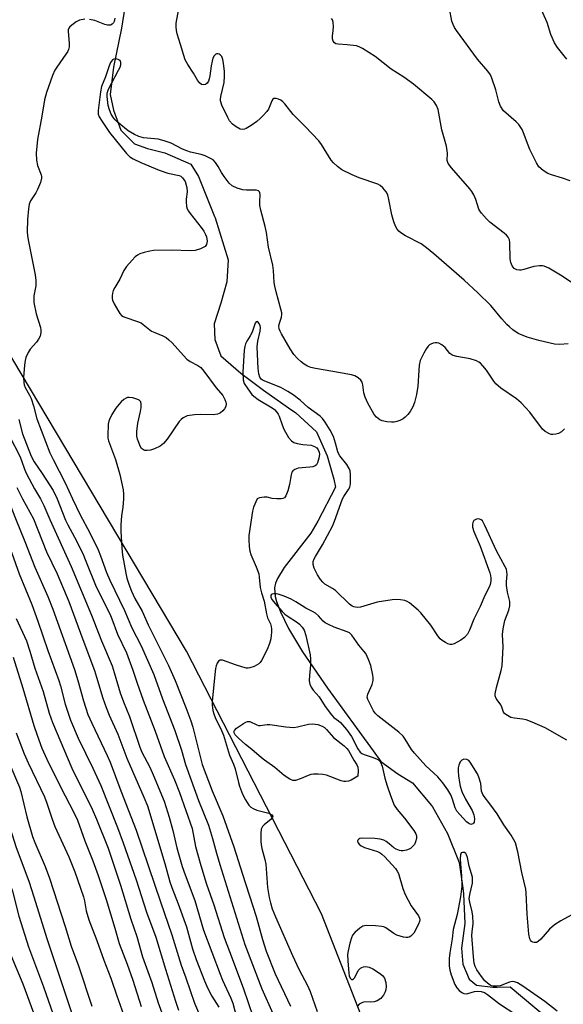
# Model space of a CAD drawing. Units: inches. Extents: x 1237770 to 1243770, y 569452 to 573453.
# Drawn here: x 1238790 to 1238959, y 572843 to 573149 of the extents above; entities that cross this region are included whole.
import ezdxf

# ---------------------------------------------------------------- set-up
doc = ezdxf.new("R2010")
doc.units = ezdxf.units.IN
doc.header["$MEASUREMENT"] = 0
for name, color, linetype in [('HYDRO-Single Line Stream', 4, 'Continuous'), ('NTRL-Trees', 3, 'Continuous'), ('Undefined', 1, 'Continuous')]:
    doc.layers.add(name, color=color, linetype=linetype)

msp = doc.modelspace()

# ---------------------------------------------------------------- linework, layer by layer
at = {"layer": 'HYDRO-Single Line Stream'}
msp.add_lwpolyline([(1238823.4, 573157.29), (1238821.59, 573146.16), (1238819.14, 573134.06), (1238818.15, 573125.5), (1238819.11, 573120.66), (1238821.47, 573114.47), (1238825.65, 573110.24), (1238829.66, 573108.82), (1238835.09, 573107.4), (1238843.12, 573103.96), (1238845.52, 573100.13), (1238850.54, 573087.7), (1238850.72, 573087.25), (1238854.7, 573074.18), (1238854.28, 573067.34), (1238852.46, 573060.71), (1238850.43, 573054.29), (1238850.62, 573049.46), (1238852.41, 573044.43), (1238858.63, 573038.99), (1238865.65, 573033.74), (1238873.48, 573028.23), (1238875.69, 573026.68), (1238882.1, 573020.83), (1238885.5, 573013.38), (1238887.49, 573006.14), (1238887.99, 573003.63), (1238882.6, 572993.06), (1238880.43, 572989.36), (1238872.06, 572978.62), (1238870.08, 572975.3), (1238869.45, 572973.77), (1238869.16, 572972.37), (1238869.37, 572969.68), (1238869.75, 572968.15), (1238870.95, 572964.87), (1238873.43, 572959.76), (1238877.77, 572952.49), (1238885.51, 572941.22), (1238899.74, 572921.78), (1238902.14, 572918.45), (1238907.36, 572914.62), (1238911.97, 572911.79), (1238917.87, 572904.71), (1238918.18, 572904.34), (1238922.79, 572896.08), (1238926.38, 572887.03), (1238927.52, 572879.09), (1238927.76, 572877.37), (1238928.14, 572868.13), (1238927.12, 572860.49), (1238927.51, 572855.46), (1238929.5, 572850.84), (1238931.83, 572848.92), (1238936.85, 572848.31), (1238938.19, 572848.36), (1238942.28, 572848.49), (1238953.71, 572838.82)], dxfattribs=at)
at = {"layer": 'NTRL-Trees'}
msp.add_lwpolyline([(1238956.26, 572685.09), (1238883.74, 572871.13), (1238866.67, 572904.32), (1238841.79, 572952.71), (1238831.15, 572970.56), (1238779.79, 573056.78)], dxfattribs=at)
at = {"layer": 'Undefined'}
for points, elevation in [([(1238960.85, 573098.75), (1238958.43, 573099.61), (1238955.03, 573100.63), (1238953.92, 573101.05), (1238952.46, 573101.98), (1238951.18, 573103.12), (1238950.41, 573104.32), (1238948.33, 573108.47), (1238947.79, 573109.78), (1238946.41, 573113.67), (1238945.98, 573114.64), (1238945.56, 573115.35), (1238944.92, 573116.25), (1238944.14, 573117.09), (1238940.21, 573120.52), (1238939.21, 573121.93), (1238938.7, 573123.27), (1238937.82, 573126.95), (1238936.56, 573130.64), (1238936.1, 573131.65), (1238935.26, 573132.8), (1238932.11, 573136.55), (1238925.56, 573145.37), (1238924.95, 573146.33), (1238924.51, 573147.29), (1238924.16, 573148.3), (1238923.4, 573152.27)], 570), ([(1238959.77, 573136.55), (1238956.89, 573140.19), (1238955.94, 573141.62), (1238954.89, 573144.23), (1238953.74, 573147.88), (1238951.39, 573152.99)], 572), ([(1238819.55, 573149.28), (1238819.34, 573148.23), (1238819.11, 573147.76), (1238818.79, 573147.36), (1238818.18, 573147.03), (1238817.25, 573147.06), (1238816.51, 573147.26), (1238813.33, 573148.52), (1238811.67, 573148.86)], 566), ([(1238960.18, 573048.08), (1238957.66, 573047.9), (1238955.96, 573048.04), (1238951.12, 573049.11), (1238947.52, 573050.22), (1238944.73, 573051.38), (1238943.1, 573052.46), (1238942.01, 573053.36), (1238941.19, 573054.17), (1238939.63, 573055.89), (1238936.19, 573060.01), (1238932.16, 573064), (1238927.91, 573067.86), (1238918.53, 573076.09), (1238916.26, 573077.92), (1238914.62, 573079.13), (1238909.72, 573081.7), (1238908.29, 573082.58), (1238907.66, 573083.11), (1238907.17, 573083.72), (1238906.77, 573084.41), (1238906.14, 573085.96), (1238905.54, 573088.23), (1238904.61, 573092.92), (1238904.23, 573094.34), (1238903.71, 573095.32), (1238902.69, 573096.61), (1238901.89, 573097.34), (1238901.14, 573097.73), (1238895.37, 573099.66), (1238893.21, 573100.6), (1238890.01, 573102.15), (1238888.63, 573103.15), (1238887.4, 573104.31), (1238886.67, 573105.17), (1238883.72, 573110.01), (1238882.85, 573111.2), (1238878.62, 573115.66), (1238874.92, 573119.37), (1238872.31, 573122.61), (1238871.72, 573123.24), (1238871.08, 573123.78), (1238870.35, 573124.13), (1238869.6, 573124.32), (1238868.92, 573124.33), (1238868.58, 573124.13), (1238868.24, 573123.56), (1238867.68, 573122.02), (1238867.2, 573121.02), (1238866.7, 573120.29), (1238865.74, 573119.16), (1238864.69, 573118.12), (1238863.58, 573117.15), (1238861.85, 573115.96), (1238860.33, 573115.04), (1238859.81, 573114.82), (1238859.28, 573114.72), (1238858.5, 573114.82), (1238857.2, 573115.46), (1238856.05, 573116.36), (1238855.2, 573117.42), (1238854.63, 573118.38), (1238852.79, 573122.24), (1238852.36, 573123.55), (1238852.32, 573124.03), (1238852.41, 573124.89), (1238853.46, 573129.23), (1238853.64, 573131.2), (1238853.6, 573132.64), (1238853.26, 573135.32), (1238853.06, 573136.45), (1238852.73, 573137.39), (1238852.3, 573137.91), (1238851.91, 573138.11), (1238851.49, 573138.21), (1238851.08, 573138.16), (1238850.88, 573138.06), (1238850.37, 573137.51), (1238849.97, 573136.78), (1238849.72, 573135.94), (1238849.45, 573134.49), (1238849.04, 573131.3), (1238848.86, 573130.45), (1238848.59, 573129.69), (1238848.22, 573129.09), (1238847.68, 573128.65), (1238846.96, 573128.51), (1238846.5, 573128.65), (1238845.89, 573129.13), (1238845.2, 573130.01), (1238844.03, 573132.21), (1238842.22, 573134.89), (1238841.43, 573136.3), (1238840.94, 573137.61), (1238839.99, 573141.09), (1238838.96, 573144.35), (1238838.71, 573145.45), (1238838.61, 573146.57), (1238838.63, 573147.68), (1238839.39, 573152.12)], 566), ([(1238810.27, 573148.93), (1238808.62, 573148.59), (1238807.59, 573148.16), (1238806.22, 573147.12), (1238805.62, 573146.53), (1238805.31, 573146.1), (1238805.13, 573145.63), (1238805.07, 573145.12), (1238805.39, 573141.5), (1238805.37, 573140.34), (1238805.22, 573139.52), (1238804.87, 573138.75), (1238804.41, 573138.02), (1238801.54, 573134.04), (1238800.94, 573133.1), (1238800.27, 573131.48), (1238798.41, 573126.2), (1238797.79, 573123.94), (1238796.95, 573118.85), (1238795.62, 573111.58), (1238795.14, 573107.33), (1238795.22, 573105.11), (1238795.54, 573103.48), (1238796.72, 573100.59), (1238796.83, 573100.07), (1238796.84, 573099.54), (1238796.49, 573098.2), (1238795.62, 573096.08), (1238795.02, 573095.02), (1238793.41, 573092.56), (1238792.94, 573091.45), (1238792.74, 573090.01), (1238792.52, 573086.77), (1238792.42, 573082.9), (1238792.48, 573081.78), (1238792.67, 573080.4), (1238794.82, 573069.58), (1238795.08, 573067.83), (1238795.01, 573066.17), (1238794.45, 573062.99), (1238794.39, 573061.85), (1238794.47, 573060.98), (1238795.19, 573057.48), (1238796.49, 573053.22), (1238796.6, 573052.4), (1238796.61, 573051.59), (1238796.41, 573050.54), (1238795.9, 573049.54), (1238795.24, 573048.62), (1238793.26, 573046.47), (1238792.66, 573045.46), (1238791.95, 573043.84), (1238791.71, 573042.99), (1238791.53, 573041.52), (1238791.26, 573037.66), (1238791.31, 573036.11), (1238791.45, 573035.35), (1238791.74, 573034.61), (1238793.11, 573032.19), (1238793.6, 573031.13), (1238794.32, 573028.87), (1238795.39, 573024.81), (1238799.44, 573014.28), (1238800.39, 573012.19), (1238804.12, 573004.91), (1238806.43, 573000)], 566), ([(1238964.47, 573065.04), (1238958.38, 573069.11), (1238954.19, 573071.65), (1238952.76, 573072.24), (1238952.23, 573072.35), (1238951.35, 573072.38), (1238949.58, 573072.17), (1238946.47, 573071.17), (1238945.62, 573070.98), (1238945.08, 573070.95), (1238944.32, 573071.08), (1238943.85, 573071.26), (1238943.44, 573071.54), (1238942.81, 573072.36), (1238942.42, 573073.36), (1238942.28, 573074.53), (1238942.13, 573079.61), (1238941.98, 573080.46), (1238941.62, 573081.24), (1238941.06, 573081.89), (1238940.39, 573082.47), (1238935.92, 573085.87), (1238934.88, 573086.94), (1238933.31, 573088.74), (1238932.79, 573089.46), (1238932.53, 573089.96), (1238931.58, 573092.9), (1238930.92, 573094.44), (1238930.38, 573095.4), (1238929.69, 573096.29), (1238924.01, 573102.74), (1238922.98, 573104.16), (1238922.72, 573105.03), (1238922.79, 573107.36), (1238922.46, 573109.46), (1238921.07, 573114.62), (1238919.86, 573120.91), (1238919.42, 573122.14), (1238918.66, 573123.23), (1238917.89, 573123.98), (1238912.28, 573128.71), (1238909.26, 573130.89), (1238905.27, 573133.45), (1238900.39, 573137.31), (1238896.45, 573139.88), (1238895.41, 573140.4), (1238894.57, 573140.63), (1238891.64, 573141.02), (1238888.84, 573141.14), (1238888.11, 573141.32), (1238887.73, 573141.57), (1238887.34, 573142.11), (1238887.14, 573142.82), (1238887.13, 573143.67), (1238887.34, 573145.37), (1238887.37, 573146.54), (1238887.29, 573147.98), (1238887.09, 573148.73), (1238886.8, 573149.12)], 568), ([(1238959.06, 573021.73), (1238958.13, 573020.78), (1238957.21, 573020.24), (1238956.37, 573020.02), (1238955.51, 573019.95), (1238954.95, 573020), (1238954.4, 573020.17), (1238953.13, 573020.89), (1238952.3, 573021.64), (1238948.37, 573026.92), (1238945.69, 573029.81), (1238944.16, 573031.08), (1238939.37, 573034.39), (1238937.83, 573035.67), (1238937.13, 573036.57), (1238934.87, 573039.92), (1238933.79, 573041.29), (1238933, 573042.11), (1238932.55, 573042.44), (1238931.79, 573042.81), (1238929.87, 573043.46), (1238925.66, 573044.17), (1238924.59, 573044.46), (1238924.14, 573044.69), (1238923.53, 573045.14), (1238922.02, 573046.98), (1238921.01, 573047.85), (1238920.11, 573048.35), (1238919.62, 573048.46), (1238919.11, 573048.45), (1238918.34, 573048.31), (1238917.6, 573048.05), (1238917.16, 573047.79), (1238916.77, 573047.41), (1238916.28, 573046.72), (1238915.41, 573045.19), (1238914.27, 573042.9), (1238913.97, 573041.52), (1238913.57, 573034.98), (1238913.17, 573032.39), (1238912.57, 573029.87), (1238912, 573028.59), (1238911.19, 573027.11), (1238910.51, 573026.2), (1238909.68, 573025.36), (1238908.99, 573024.82), (1238908.04, 573024.33), (1238907.03, 573023.96), (1238906.24, 573023.79), (1238905.41, 573023.77), (1238903.95, 573023.92), (1238902.53, 573024.23), (1238901.79, 573024.56), (1238900.73, 573025.32), (1238900.02, 573026.15), (1238898.09, 573029.7), (1238897.22, 573031.51), (1238896.86, 573032.87), (1238896.54, 573035.4), (1238896.34, 573036.19), (1238895.92, 573036.86), (1238895.08, 573037.6), (1238894.08, 573038.14), (1238892.96, 573038.45), (1238887.18, 573039.54), (1238881.87, 573040.43), (1238880.42, 573040.77), (1238879.34, 573041.23), (1238878.32, 573041.81), (1238877.39, 573042.54), (1238876.29, 573043.53), (1238875.12, 573044.86), (1238873.94, 573046.57), (1238871.24, 573051.22), (1238870.85, 573052.01), (1238870.59, 573052.79), (1238870.48, 573053.59), (1238870.52, 573054.08), (1238870.72, 573054.8), (1238871.33, 573056.43), (1238871.41, 573057.21), (1238871.37, 573057.77), (1238871.12, 573058.91), (1238869.59, 573064.29), (1238869.18, 573066), (1238869.03, 573067.16), (1238868.83, 573070.85), (1238868.63, 573072.51), (1238867.27, 573078.14), (1238866.6, 573082.71), (1238866.24, 573084.6), (1238864.91, 573089.61), (1238864.6, 573091.05), (1238864.53, 573092.21), (1238864.64, 573094.5), (1238864.59, 573094.96), (1238864.44, 573095.35), (1238864.13, 573095.67), (1238863.47, 573095.88), (1238860.4, 573095.8), (1238859.26, 573095.92), (1238857.55, 573096.46), (1238855.94, 573097.2), (1238855.08, 573097.97), (1238853.46, 573100.1), (1238852.64, 573101.35), (1238851.62, 573103.24), (1238850.83, 573104.47), (1238850.03, 573105.24), (1238848.83, 573105.93), (1238847.58, 573106.46), (1238846.33, 573106.88), (1238843.02, 573107.66), (1238841.92, 573108.02), (1238840.6, 573108.59), (1238837.06, 573110.43), (1238834.92, 573111.2), (1238832.97, 573111.66), (1238828.49, 573112.14), (1238826.97, 573112.54), (1238825.66, 573113.14), (1238823.68, 573114.3), (1238822.52, 573115.16), (1238820.31, 573117.02), (1238819.69, 573117.63), (1238819.18, 573118.29), (1238818.48, 573119.49), (1238817.87, 573120.74), (1238817.48, 573122.09), (1238817.17, 573124.92), (1238817.23, 573126.01), (1238817.6, 573127.22), (1238820.75, 573133.06), (1238821.2, 573134.04), (1238821.42, 573134.78), (1238821.44, 573135.49), (1238821.19, 573136.09), (1238820.56, 573136.46), (1238819.78, 573136.58), (1238819.29, 573136.48), (1238818.86, 573136.26), (1238818.51, 573135.93), (1238818.23, 573135.48), (1238817.78, 573134.4), (1238816.65, 573131), (1238815.48, 573128.08), (1238815.15, 573126.36), (1238814.36, 573120.59), (1238814.38, 573119.49), (1238814.67, 573118.64), (1238815.59, 573117.13), (1238817.96, 573113.7), (1238823.15, 573107.26), (1238823.67, 573106.69), (1238824.27, 573106.19), (1238825.27, 573105.61), (1238827.65, 573104.48), (1238833.31, 573102.09), (1238836.02, 573101.13), (1238839.52, 573100.37), (1238840, 573100.16), (1238840.61, 573099.64), (1238841.12, 573098.98), (1238841.38, 573098.5), (1238841.75, 573097.44), (1238841.92, 573096.64), (1238841.97, 573095.34), (1238841.72, 573093.02), (1238841.7, 573092.17), (1238841.82, 573090.8), (1238842.03, 573090.02), (1238842.42, 573089.28), (1238842.92, 573088.58), (1238846.35, 573084.24), (1238847.2, 573083.07), (1238847.73, 573082.1), (1238848.03, 573081.34), (1238848.19, 573079.97), (1238848.03, 573078.96), (1238847.59, 573078.39), (1238846.14, 573077.61), (1238844.53, 573077.07), (1238843.08, 573076.96), (1238837.13, 573077.19), (1238831.58, 573077.09), (1238830.43, 573076.93), (1238828.72, 573076.5), (1238827.33, 573076.07), (1238826.57, 573075.7), (1238825.91, 573075.17), (1238824.92, 573074.1), (1238823.21, 573072.09), (1238822.38, 573070.92), (1238821.07, 573068.18), (1238819.55, 573065.65), (1238819.05, 573064.64), (1238818.84, 573063.83), (1238818.73, 573063), (1238818.74, 573062.17), (1238818.86, 573061.63), (1238819.32, 573060.58), (1238820.49, 573058.53), (1238821.12, 573057.55), (1238821.68, 573056.94), (1238822.15, 573056.63), (1238822.95, 573056.29), (1238826.33, 573055.16), (1238827.69, 573054.61), (1238828.39, 573054.14), (1238829.88, 573052.84), (1238830.91, 573052.1), (1238831.97, 573051.6), (1238834.43, 573050.6), (1238835.45, 573050.04), (1238836.31, 573049.4), (1238837.33, 573048.46), (1238840.92, 573044.46), (1238841.96, 573043.4), (1238842.97, 573042.65), (1238845.32, 573041.4), (1238846.21, 573040.73), (1238847.15, 573039.67), (1238851.05, 573034.48), (1238853.04, 573032.1), (1238853.74, 573030.85), (1238854.02, 573030.05), (1238854.09, 573029.55), (1238853.98, 573028.61), (1238853.62, 573027.92), (1238853.05, 573027.3), (1238852.4, 573026.74), (1238851.93, 573026.44), (1238851.44, 573026.24), (1238850.12, 573026.08), (1238846.3, 573026.21), (1238844.31, 573026.07), (1238842.06, 573025.73), (1238840.76, 573025.17), (1238840.11, 573024.66), (1238839.58, 573024.04), (1238835.84, 573018.51), (1238834.72, 573017.15), (1238833.61, 573016.37), (1238831.9, 573015.48), (1238830.66, 573015.07), (1238829.63, 573014.96), (1238828.87, 573015.03), (1238828.42, 573015.16), (1238827.86, 573015.63), (1238827.44, 573016.36), (1238826.97, 573017.45), (1238826.56, 573018.56), (1238826.36, 573019.42), (1238826.37, 573020.87), (1238826.69, 573023.5), (1238827.56, 573027.15), (1238827.74, 573028.31), (1238827.79, 573029.43), (1238827.61, 573030.15), (1238827.11, 573030.62), (1238826.41, 573030.96), (1238825.15, 573031.32), (1238824.06, 573031.47), (1238823.54, 573031.42), (1238823.07, 573031.24), (1238822.4, 573030.79), (1238821.55, 573030.07), (1238820.76, 573029.28), (1238819.91, 573028.12), (1238818.69, 573026.16), (1238817.88, 573024.61), (1238817.68, 573024.07), (1238817.51, 573023.21), (1238817.35, 573019.66), (1238817.41, 573018.79), (1238817.62, 573017.95), (1238819.73, 573012.2), (1238821.14, 573007.53), (1238822.14, 573002.83), (1238822.26, 573001.4), (1238822.23, 573000)], 564), ([(1238890.22, 573000), (1238890.64, 573000.75), (1238892.07, 573002.85), (1238892.44, 573003.57), (1238892.61, 573004.07), (1238892.69, 573004.86), (1238892.69, 573007.56), (1238892.56, 573008.7), (1238892.28, 573009.44), (1238891.59, 573010.61), (1238889.4, 573013.33), (1238888.93, 573014.04), (1238888.72, 573014.55), (1238888.08, 573017.29), (1238887.37, 573019.37), (1238886.43, 573021.32), (1238884.88, 573023.77), (1238884.02, 573024.94), (1238883.31, 573025.65), (1238879.52, 573028.38), (1238877.07, 573030.65), (1238874.9, 573032.33), (1238873.28, 573033.34), (1238871.03, 573034.56), (1238865.62, 573036.72), (1238865, 573037.16), (1238864.59, 573037.72), (1238864.27, 573038.79), (1238864.02, 573040.51), (1238863.75, 573047.21), (1238863.9, 573048.98), (1238864.67, 573052.06), (1238864.76, 573053.18), (1238864.66, 573053.68), (1238864.36, 573054.39), (1238863.97, 573054.93), (1238863.69, 573055.07), (1238863.43, 573054.97), (1238863.07, 573054.53), (1238862.15, 573051.71), (1238861.6, 573050.65), (1238860.49, 573048.92), (1238860.13, 573048.13), (1238859.87, 573047.3), (1238859.72, 573046.13), (1238859.28, 573039.3), (1238859.44, 573036.93), (1238859.75, 573035.82), (1238860.84, 573034.11), (1238862.13, 573032.41), (1238862.7, 573031.84), (1238864.07, 573030.87), (1238868.4, 573028.2), (1238869.07, 573027.7), (1238869.71, 573027.03), (1238870.21, 573026.32), (1238870.56, 573025.64), (1238871.46, 573022.92), (1238872.01, 573021.6), (1238873.5, 573019.07), (1238874.38, 573017.96), (1238875.07, 573017.53), (1238876.17, 573017.2), (1238877.92, 573016.87), (1238880.5, 573016.61), (1238881.57, 573016.25), (1238882.23, 573015.8), (1238882.67, 573015.21), (1238882.96, 573014.51), (1238883.07, 573013.74), (1238882.9, 573012.6), (1238882.49, 573011.22), (1238882.11, 573010.52), (1238881.74, 573010.2), (1238880.97, 573009.93), (1238880.1, 573009.79), (1238876.44, 573009.49), (1238875.44, 573009.13), (1238874.83, 573008.69), (1238874.54, 573008.24), (1238874.27, 573007.44), (1238874.03, 573006.28), (1238873.79, 573004.46), (1238873.24, 573002.47), (1238872.63, 573000.87), (1238872.17, 573000.29), (1238871.74, 573000.09), (1238871.23, 573000.01), (1238869.83, 572999.98), (1238868.4, 573000.11), (1238866.83, 573000.46), (1238865.88, 573000.49), (1238864.43, 573000.29), (1238863.92, 573000.14), (1238863.72, 573000)], 562), ([(1238789.8, 573024.64), (1238790.88, 573020.22), (1238793.65, 573013.22), (1238794.55, 573011.53), (1238797.03, 573007.86), (1238800.41, 573002.6), (1238801.67, 573000)], 568), ([(1238786.85, 573019.44), (1238790.12, 573013.22), (1238790.66, 573011.85), (1238791.54, 573009.19), (1238792.16, 573007.72), (1238794.66, 573003.14), (1238796.52, 573000)], 570), ([(1238789.18, 573003.53), (1238790.97, 573000)], 572), ([(1238741.04, 573000), (1238742.1, 572997.02), (1238745.09, 572990.63), (1238751.63, 572975.68), (1238754.73, 572968.88), (1238760.52, 572953.5), (1238767.09, 572937.43), (1238767.99, 572934.96), (1238769.36, 572930.45), (1238773.21, 572920.94), (1238775.36, 572915.26), (1238776.29, 572912.35), (1238778.47, 572904.34), (1238782.74, 572892), (1238784.18, 572888.22), (1238787.82, 572878.11), (1238789.81, 572870.36), (1238792.77, 572860.9), (1238797.41, 572848.43), (1238805.6, 572825.05)], 588), ([(1238748.64, 573000), (1238749.76, 572996.49), (1238751.56, 572991.95), (1238758.08, 572977.23), (1238759.86, 572972.88), (1238767.73, 572952.19), (1238773.06, 572938.92), (1238773.66, 572937.19), (1238774.51, 572934.07), (1238774.92, 572932.86), (1238782.19, 572913.98), (1238783.05, 572911.25), (1238785.3, 572903.2), (1238788.92, 572891.76), (1238792.89, 572881.26), (1238794.48, 572876.37), (1238798.46, 572863.48), (1238810.92, 572826.22)], 586), ([(1238755.55, 573000), (1238756.54, 572998.39), (1238757.55, 572996.09), (1238761.75, 572983.6), (1238766.37, 572972.8), (1238773.99, 572952.41), (1238778.28, 572941.62), (1238778.92, 572939.75), (1238780.17, 572935.31), (1238781.98, 572930.14), (1238786.64, 572918.21), (1238789.96, 572910.42), (1238790.36, 572909.08), (1238792.3, 572901.26), (1238794.06, 572895.15), (1238794.78, 572893.27), (1238797.94, 572885.86), (1238799.26, 572882.19), (1238804.11, 572867.17), (1238806, 572861.05), (1238808.25, 572854.97), (1238812.45, 572842.48)], 584), ([(1238779.45, 573000), (1238780.1, 572998.04), (1238781.29, 572995.39), (1238786.07, 572986.47), (1238787.61, 572983.16), (1238789.87, 572976.75), (1238793.77, 572967.18), (1238795.72, 572962.01), (1238798.76, 572952.94), (1238802.22, 572943.53), (1238802.73, 572941.89), (1238804.12, 572936.19), (1238805.81, 572931.27), (1238808.21, 572925.71), (1238812.75, 572916.31), (1238815.2, 572910.97), (1238820.37, 572897.95), (1238822.19, 572893.16), (1238826.16, 572881.65), (1238829.43, 572871.63), (1238832.3, 572863.9), (1238835.26, 572853.91), (1238838.44, 572843.96), (1238839.37, 572841.25)], 576), ([(1238786.41, 573000), (1238788.72, 572993.86), (1238791.61, 572986.74), (1238794.73, 572978.77), (1238798.78, 572969.68), (1238800.36, 572965.74), (1238807.02, 572946.95), (1238808.1, 572943.57), (1238809.8, 572937.31), (1238811.23, 572932.98), (1238812.4, 572930.3), (1238817.2, 572920.31), (1238818.11, 572918.25), (1238821.44, 572909.27), (1238826.2, 572897.11), (1238833.69, 572874.86), (1238837.29, 572864.62), (1238840.12, 572855.19), (1238841.58, 572851.25), (1238844.24, 572843.33), (1238845.56, 572840.44)], 574), ([(1238790.97, 573000), (1238794.3, 572993.8), (1238798.39, 572983.55), (1238801.64, 572976.69), (1238805.32, 572968.12), (1238809.65, 572956.27), (1238813.25, 572946.72), (1238813.92, 572944.66), (1238815.84, 572938.08), (1238816.86, 572935.23), (1238817.84, 572932.82), (1238820.5, 572926.93), (1238823.33, 572919.44), (1238828.6, 572907.35), (1238829.66, 572904.66), (1238835.05, 572886.72), (1238836.64, 572881.08), (1238837.25, 572879.31), (1238839.25, 572874.18), (1238841.8, 572867.05), (1238843.71, 572860.23), (1238844.83, 572856.94), (1238847.42, 572850.34), (1238848.35, 572848.18), (1238849.65, 572845.56), (1238851.79, 572842.13)], 572), ([(1238796.52, 573000), (1238797.56, 572997.95), (1238799.44, 572993.54), (1238806.05, 572978.97), (1238812.38, 572963.9), (1238815.48, 572955.93), (1238818.7, 572948.18), (1238819.41, 572946.05), (1238821.21, 572939.74), (1238822.22, 572936.99), (1238824.09, 572932.36), (1238827.32, 572922.84), (1238827.97, 572921.34), (1238830.39, 572916.67), (1238831.51, 572914.28), (1238834.83, 572906.12), (1238836.48, 572901.15), (1238837.58, 572896.99), (1238838.77, 572891.63), (1238840.5, 572885.82), (1238841.36, 572883.23), (1238844.38, 572875.3), (1238847.09, 572866.03), (1238852.22, 572852.34), (1238852.97, 572850.56), (1238855.61, 572844.92), (1238856.14, 572843.33), (1238857.43, 572838.58)], 570), ([(1238801.67, 573000), (1238804.22, 572993.37), (1238804.94, 572991.93), (1238807.05, 572988.12), (1238809.6, 572983), (1238810.61, 572980.68), (1238813.77, 572972.69), (1238818, 572964.28), (1238818.67, 572962.68), (1238820.41, 572957.96), (1238823.14, 572952.12), (1238825.13, 572946.78), (1238826.48, 572942.76), (1238828.37, 572937.51), (1238832.08, 572927.84), (1238834.84, 572919.95), (1238838.05, 572912.71), (1238839.67, 572908.8), (1238843.55, 572897.57), (1238844.65, 572892.08), (1238846.01, 572886.89), (1238847.18, 572882.99), (1238848.06, 572880.3), (1238850.3, 572873.94), (1238853.54, 572863.8), (1238855.13, 572859.38), (1238859.39, 572848.1), (1238862.54, 572839.01)], 568), ([(1238806.43, 573000), (1238808.81, 572995), (1238811.83, 572989.43), (1238814.36, 572984.18), (1238815.14, 572982.32), (1238816.99, 572977.1), (1238817.99, 572974.75), (1238822.6, 572965.34), (1238824.84, 572959.98), (1238827.72, 572954.35), (1238831.67, 572945.41), (1238834.4, 572937.91), (1238838.21, 572928.06), (1238840.24, 572921.97), (1238841.54, 572917.48), (1238843.23, 572912.59), (1238845.57, 572906.35), (1238848.64, 572898.64), (1238849.91, 572894.49), (1238851.1, 572889.94), (1238852.13, 572886.43), (1238859.89, 572861.6), (1238865.19, 572847.79), (1238868.57, 572840.19)], 566), ([(1238822.23, 573000), (1238822.08, 572997.42), (1238821.64, 572994.69), (1238821.41, 572991.89), (1238821.44, 572989.9), (1238821.7, 572984.77), (1238821.95, 572982.54), (1238822.97, 572976.92), (1238823.33, 572975.39), (1238823.95, 572973.45), (1238824.74, 572971.3), (1238825.75, 572969.03), (1238828.04, 572965.09), (1238829.91, 572960.89), (1238836.25, 572948.21), (1238838.33, 572943.59), (1238841.59, 572935.23), (1238843.13, 572931.07), (1238843.76, 572929.12), (1238846.67, 572917.54), (1238849.78, 572909.28), (1238853.04, 572901.57), (1238856.53, 572891.95), (1238859.15, 572883.46), (1238863.44, 572870.26), (1238865.35, 572863.16), (1238866.57, 572859.52), (1238869.34, 572852.48), (1238874.1, 572842.42)], 564), ([(1238863.72, 573000), (1238862.59, 572997.44), (1238862.24, 572996.13), (1238861.18, 572988.64), (1238861.11, 572987.25), (1238861.25, 572985.18), (1238861.45, 572983.72), (1238861.74, 572982.73), (1238863.41, 572978.87), (1238864.21, 572976.69), (1238864.4, 572975.66), (1238864.68, 572972.48), (1238865.1, 572970.79), (1238865.94, 572968.17), (1238866.58, 572964.25), (1238866.98, 572962.99), (1238867.85, 572961.14), (1238868.11, 572960.36), (1238868.21, 572959.53), (1238868.2, 572958.7), (1238867.95, 572956.49), (1238867.54, 572955.11), (1238866.82, 572953.21), (1238865.12, 572949.82), (1238864.64, 572949.13), (1238864.25, 572948.75), (1238862.79, 572947.96), (1238861.48, 572947.5), (1238860.94, 572947.42), (1238860.39, 572947.45), (1238859.27, 572947.72), (1238857.02, 572948.45), (1238852.94, 572949.94), (1238852.29, 572949.94), (1238851.77, 572949.58), (1238851.34, 572948.92), (1238851, 572948.15), (1238850.79, 572947.3), (1238850.67, 572946.4), (1238849.78, 572937.15), (1238849.78, 572935.98), (1238850.01, 572934.3), (1238850.28, 572933.23), (1238850.73, 572932.04), (1238852.67, 572928.06), (1238853.25, 572926.63), (1238855.16, 572920.37), (1238856.4, 572917.63), (1238856.95, 572916.13), (1238857.95, 572911.86), (1238858.28, 572910.73), (1238859.21, 572908.28), (1238860.09, 572906.5), (1238861.16, 572904.87), (1238861.81, 572904.27), (1238862.53, 572903.78), (1238863.62, 572903.33), (1238867.38, 572902.36), (1238868.25, 572901.91), (1238868.57, 572901.47), (1238868.5, 572901.09), (1238868.04, 572900.48), (1238865.94, 572898.8), (1238865.34, 572898.19), (1238865.02, 572897.46), (1238864.89, 572896.05), (1238864.9, 572893.69), (1238864.98, 572892.53), (1238865.21, 572891.39), (1238866.12, 572887.96), (1238866.4, 572886.5), (1238866.56, 572885.06), (1238866.93, 572879.34), (1238867.44, 572876.23), (1238867.83, 572874.54), (1238868.41, 572872.71), (1238869.44, 572870.14), (1238874.67, 572858.19), (1238876.64, 572853.93), (1238879.33, 572848.86), (1238880.22, 572846.98), (1238882.31, 572840.82)], 562), ([(1238959.82, 572925.06), (1238953.06, 572928.84), (1238949.08, 572930.64), (1238947.19, 572931.37), (1238946.08, 572931.59), (1238943.54, 572931.84), (1238942.45, 572932.12), (1238940.92, 572932.98), (1238940.48, 572933.33), (1238940.13, 572933.75), (1238939.61, 572935.33), (1238939.3, 572936.01), (1238938.15, 572937.54), (1238937.87, 572938.02), (1238937.63, 572938.83), (1238937.61, 572939.39), (1238937.95, 572941.39), (1238939.44, 572946.65), (1238939.72, 572948.09), (1238940.07, 572953.98), (1238939.86, 572957.89), (1238940.03, 572959.61), (1238940.6, 572962.23), (1238941.82, 572965.37), (1238942.14, 572966.72), (1238942.11, 572968.14), (1238941.42, 572971.03), (1238941.1, 572973.03), (1238941.09, 572974.19), (1238941.26, 572976.51), (1238941.22, 572977.34), (1238941.06, 572978.11), (1238940.73, 572978.92), (1238938.02, 572983.87), (1238934.42, 572991.74), (1238933.6, 572993.12), (1238933.24, 572993.45), (1238932.52, 572993.73), (1238931.75, 572993.72), (1238931.33, 572993.52), (1238931.01, 572993.21), (1238930.67, 572992.59), (1238930.54, 572992.05), (1238930.55, 572991.2), (1238930.99, 572989.82), (1238932.97, 572985.31), (1238935.94, 572977), (1238936.15, 572976.17), (1238936.25, 572975.36), (1238936.2, 572974.5), (1238935.98, 572973.36), (1238935.7, 572972.56), (1238934.38, 572970.01), (1238932.89, 572966.55), (1238930.96, 572962.66), (1238929.63, 572959.21), (1238928.96, 572957.98), (1238928.06, 572956.89), (1238926.91, 572956.05), (1238924.9, 572954.96), (1238924.15, 572954.72), (1238923.64, 572954.73), (1238922.89, 572954.99), (1238922.15, 572955.39), (1238921.18, 572956.02), (1238920.53, 572956.56), (1238919.81, 572957.48), (1238917.63, 572960.8), (1238914.54, 572964.62), (1238913.72, 572965.45), (1238912.38, 572966.6), (1238911, 572967.69), (1238910.28, 572968.16), (1238909.52, 572968.44), (1238908.18, 572968.64), (1238906.8, 572968.7), (1238905.62, 572968.61), (1238900.95, 572967.94), (1238895.79, 572966.39), (1238894.74, 572966.28), (1238893.76, 572966.41), (1238893.16, 572966.67), (1238892.34, 572967.28), (1238888.01, 572971.55), (1238887.15, 572972.15), (1238884.76, 572973.54), (1238884.15, 572974.09), (1238883.43, 572974.97), (1238882.47, 572976.39), (1238881.4, 572978.48), (1238881.1, 572979.55), (1238881.16, 572980.57), (1238881.43, 572981.31), (1238881.79, 572982.04), (1238884, 572985.75), (1238887.11, 572991.45), (1238887.74, 572993.04), (1238890.22, 573000)], 562), ([(1238966.66, 572873.72), (1238957.99, 572868.97), (1238956, 572867.69), (1238954.4, 572866.38), (1238951.74, 572863.25), (1238950.91, 572862.48), (1238950.44, 572862.25), (1238949.69, 572862.17), (1238949.25, 572862.3), (1238948.88, 572862.57), (1238948.57, 572862.93), (1238948.35, 572863.37), (1238948.07, 572864.8), (1238947.55, 572871.04), (1238947.19, 572877.68), (1238947.05, 572878.83), (1238945.81, 572883.94), (1238944.61, 572890.33), (1238943.86, 572893.13), (1238943.4, 572894.15), (1238942.56, 572895.59), (1238940.31, 572898.79), (1238938.22, 572902.15), (1238935.95, 572905.26), (1238934.12, 572907.52), (1238933.71, 572908.15), (1238933.33, 572909.21), (1238933.09, 572911.64), (1238932.56, 572913.55), (1238932.08, 572914.57), (1238929.8, 572918.24), (1238929.36, 572918.73), (1238928.76, 572919.05), (1238927.85, 572919.12), (1238927.24, 572918.86), (1238926.76, 572918.28), (1238926.31, 572917.29), (1238926.14, 572916.49), (1238926.09, 572915.38), (1238926.18, 572913.96), (1238926.49, 572911.92), (1238926.75, 572910.79), (1238927.27, 572909.14), (1238928.33, 572906.69), (1238930.49, 572903.18), (1238931.01, 572901.9), (1238931.17, 572900.58), (1238931.06, 572899.62), (1238930.9, 572899.27), (1238930.62, 572899.02), (1238930.02, 572898.9), (1238929.36, 572899.15), (1238928.72, 572899.68), (1238926.57, 572901.95), (1238925.7, 572903.04), (1238925.2, 572904.06), (1238924.36, 572906.73), (1238923.8, 572908.07), (1238922.91, 572909.62), (1238921.38, 572911.76), (1238919.75, 572913.63), (1238916.09, 572917.04), (1238912.51, 572920.96), (1238911.63, 572922.13), (1238909.69, 572925.39), (1238909.05, 572926.29), (1238907.72, 572927.56), (1238901.2, 572932.62), (1238900.36, 572933.42), (1238899.85, 572934.12), (1238898.11, 572937.66), (1238897.9, 572938.36), (1238897.94, 572938.86), (1238898.1, 572939.38), (1238899.41, 572942.3), (1238899.75, 572943.62), (1238899.77, 572944.36), (1238899.67, 572945.2), (1238899.02, 572948.26), (1238898.32, 572950.12), (1238897.44, 572951.91), (1238896.86, 572952.72), (1238895.33, 572954.55), (1238893.06, 572957.68), (1238892.36, 572958.33), (1238891.68, 572958.73), (1238887.63, 572960.17), (1238885.84, 572960.95), (1238884.87, 572961.46), (1238884.22, 572961.97), (1238882.74, 572963.66), (1238881.81, 572964.47), (1238880.9, 572965.03), (1238878.83, 572966.09), (1238875.73, 572968.05), (1238874.24, 572968.85), (1238872.14, 572969.75), (1238870.22, 572970.38), (1238869.67, 572970.47), (1238868.87, 572970.46), (1238868.41, 572970.36), (1238868.09, 572970.15), (1238867.98, 572969.82), (1238868.02, 572969.4), (1238868.38, 572968.64), (1238869.26, 572967.54), (1238871.54, 572965.03), (1238872.36, 572964.21), (1238873.03, 572963.66), (1238876.22, 572961.56), (1238876.91, 572961.02), (1238877.69, 572960.16), (1238878.29, 572959.16), (1238878.8, 572957.52), (1238880.16, 572951.58), (1238880.27, 572950.2), (1238880.31, 572948.25), (1238879.98, 572945.22), (1238879.91, 572943.5), (1238880.09, 572942.42), (1238880.54, 572941.49), (1238881.15, 572940.62), (1238882.93, 572938.52), (1238884.85, 572935.54), (1238886.75, 572932.94), (1238887.57, 572932.11), (1238889, 572931.09), (1238889.64, 572930.53), (1238891.41, 572928.39), (1238892.96, 572926.19), (1238894.98, 572922.36), (1238895.71, 572921.33), (1238896.25, 572920.9), (1238896.89, 572920.57), (1238899.4, 572919.82), (1238900.74, 572919.28), (1238901.44, 572918.83), (1238901.96, 572918.21), (1238902.55, 572916.96), (1238903.35, 572913.21), (1238904.02, 572910.9), (1238905.09, 572907.87), (1238906.28, 572904.89), (1238907.17, 572903.47), (1238909.4, 572900.81), (1238912.3, 572896.98), (1238912.92, 572895.99), (1238913.17, 572895.29), (1238913.19, 572894.56), (1238912.91, 572893.46), (1238912.53, 572892.69), (1238911.98, 572892.01), (1238911.35, 572891.44), (1238910.87, 572891.15), (1238910.09, 572890.86), (1238909, 572890.64), (1238908.46, 572890.64), (1238907.91, 572890.74), (1238906.87, 572891.17), (1238906.18, 572891.64), (1238904.71, 572892.89), (1238903.78, 572893.55), (1238903, 572893.95), (1238901.94, 572894.28), (1238900.26, 572894.54), (1238896.33, 572894.64), (1238895.61, 572894.53), (1238895.25, 572894.31), (1238894.99, 572894), (1238894.89, 572893.65), (1238894.99, 572893.27), (1238895.41, 572892.71), (1238896.03, 572892.21), (1238897.08, 572891.72), (1238901.03, 572890.43), (1238901.85, 572890.04), (1238902.39, 572889.67), (1238903.31, 572888.82), (1238906.61, 572885.24), (1238907.2, 572884.36), (1238907.55, 572883.62), (1238908.91, 572878.96), (1238909.65, 572877.13), (1238911.51, 572873.56), (1238913.81, 572870.51), (1238914.12, 572869.74), (1238914.19, 572869.22), (1238914.1, 572868.7), (1238913.79, 572867.92), (1238912.31, 572865.16), (1238911.98, 572864.72), (1238911.39, 572864.19), (1238910.94, 572863.92), (1238910.47, 572863.75), (1238909.93, 572863.73), (1238909.09, 572863.87), (1238907.11, 572864.48), (1238906.12, 572865.02), (1238903.7, 572866.75), (1238903, 572867.08), (1238902.46, 572867.22), (1238900.47, 572867.41), (1238897.62, 572867.51), (1238897.07, 572867.44), (1238896.56, 572867.27), (1238895.61, 572866.66), (1238894.05, 572865.33), (1238893.31, 572864.47), (1238892.96, 572863.68), (1238892.48, 572861.97), (1238891.94, 572859.64), (1238891.79, 572858.48), (1238891.85, 572856.5), (1238892.14, 572852.7), (1238892.32, 572851.86), (1238892.61, 572851.15), (1238892.87, 572850.83), (1238893.02, 572850.74), (1238893.32, 572850.76), (1238893.63, 572850.94), (1238894.03, 572851.4), (1238895.11, 572853.48), (1238895.75, 572854.25), (1238896.19, 572854.5), (1238896.69, 572854.65), (1238897.47, 572854.75), (1238897.99, 572854.71), (1238898.53, 572854.54), (1238899.58, 572854), (1238901.64, 572852.72), (1238902.59, 572852.02), (1238902.97, 572851.6), (1238903.23, 572851.14), (1238903.63, 572849.81), (1238903.81, 572848.44), (1238903.69, 572847.64), (1238903.41, 572846.88), (1238902.92, 572845.89), (1238902.46, 572845.22), (1238902.09, 572844.85), (1238901, 572844.11), (1238900.04, 572843.76), (1238899.05, 572843.67), (1238897.18, 572843.78), (1238896.38, 572843.61), (1238895.39, 572843.06), (1238894.86, 572842.45)], 560), ([(1238788.94, 572962.8), (1238792.17, 572955.86), (1238793.24, 572952.68), (1238794.76, 572947.42), (1238797.31, 572940.18), (1238799.19, 572933.41), (1238800.18, 572930.58), (1238806.27, 572916.33), (1238812.56, 572903.59), (1238813.87, 572900.51), (1238817.48, 572891.47), (1238821.3, 572880.03), (1238824.51, 572869.5), (1238826.39, 572864.03), (1238828.17, 572857.81), (1238831, 572849.83), (1238832.98, 572843.47), (1238836.18, 572834.82)], 578), ([(1238788.06, 572950.83), (1238791.03, 572941.18), (1238794.44, 572929.56), (1238795.45, 572926.56), (1238796.97, 572922.59), (1238798.52, 572919.12), (1238802.75, 572910.6), (1238807, 572902.37), (1238807.97, 572900.16), (1238810.29, 572893.78), (1238812.76, 572887.57), (1238814.4, 572882.98), (1238816.83, 572875.57), (1238819.57, 572866.72), (1238820.95, 572861.93), (1238823.39, 572855.49), (1238825.15, 572850.56), (1238827.78, 572842.33)], 580), ([(1238788.96, 572927.3), (1238791.42, 572920.85), (1238792.65, 572917.96), (1238797.73, 572907.5), (1238798.52, 572905.48), (1238800.16, 572900.54), (1238801, 572898.26), (1238805.34, 572888.81), (1238807.16, 572884.2), (1238809.83, 572876.45), (1238810.15, 572875.15), (1238810.71, 572872.1), (1238811.46, 572869.28), (1238814.01, 572862.83), (1238816.13, 572856.73), (1238818.29, 572851.17), (1238820.18, 572845.66), (1238825.84, 572829.75)], 582), ([(1238956.81, 572840.87), (1238952.98, 572843.87), (1238946.13, 572848.71), (1238944.55, 572849.7), (1238943.59, 572850.04), (1238942.81, 572850.06), (1238942.01, 572849.87), (1238939.1, 572848.77), (1238938.04, 572848.63), (1238936.99, 572848.66), (1238936.49, 572848.78), (1238936.03, 572848.98), (1238935.18, 572849.57), (1238934.41, 572850.33), (1238933.36, 572851.66), (1238931.89, 572853.77), (1238931.36, 572854.76), (1238931.09, 572855.82), (1238930.85, 572857.74), (1238930.37, 572864.36), (1238930.41, 572865.48), (1238930.71, 572868.12), (1238930.66, 572870.39), (1238930.46, 572871.79), (1238929.68, 572874.71), (1238929.54, 572875.75), (1238929.68, 572877.11), (1238930.5, 572880.69), (1238930.58, 572881.71), (1238930.52, 572882.49), (1238929.47, 572885.96), (1238928.96, 572888.59), (1238928.72, 572889.39), (1238928.48, 572889.81), (1238928.02, 572890.14), (1238927.4, 572890.2), (1238927.06, 572890.04), (1238926.81, 572889.44), (1238926.75, 572888.33), (1238926.82, 572886.54), (1238927.15, 572882.91), (1238927.2, 572879.73), (1238927.07, 572878.05), (1238926.84, 572876.4), (1238925.83, 572870.9), (1238924.56, 572866.3), (1238924.25, 572863.32), (1238923.49, 572858.98), (1238923.33, 572857.28), (1238923.35, 572854.97), (1238923.5, 572853.58), (1238923.92, 572852.18), (1238925.11, 572849.16), (1238925.67, 572848.16), (1238926.38, 572847.34), (1238927.21, 572846.67), (1238927.85, 572846.39), (1238928.55, 572846.31), (1238929.05, 572846.36), (1238931.16, 572846.98), (1238931.95, 572847.14), (1238933.24, 572847.03), (1238934.22, 572846.67), (1238935.16, 572846.06), (1238938.94, 572843.16), (1238943.99, 572839.82)], 558), ([(1238787.25, 572858.3), (1238790.98, 572849.41), (1238794.34, 572840.36)], 590)]:
    msp.add_lwpolyline(points, dxfattribs=dict(at, elevation=elevation))
at = {"layer": 'Undefined', "elevation": 562}
msp.add_lwpolyline([(1238864.69, 572929.58), (1238866.83, 572929.91), (1238867.69, 572929.92), (1238872.6, 572929.21), (1238875.09, 572929.03), (1238876.24, 572929.16), (1238879.71, 572929.97), (1238880.87, 572930.09), (1238882.58, 572929.89), (1238883.91, 572929.39), (1238884.64, 572928.96), (1238885.26, 572928.41), (1238887.38, 572925.85), (1238890.73, 572923.26), (1238891.58, 572922.46), (1238892.1, 572921.82), (1238893.71, 572918.8), (1238894.63, 572917.39), (1238895, 572916.67), (1238895.12, 572915.66), (1238894.99, 572913.87), (1238892.86, 572912.65), (1238892.03, 572912.36), (1238891.25, 572912.23), (1238890.59, 572912.25), (1238889.84, 572912.43), (1238885.25, 572914.23), (1238884.12, 572914.42), (1238882.67, 572914.5), (1238881.22, 572914.49), (1238880.38, 572914.38), (1238879.55, 572914.09), (1238877.4, 572913.11), (1238875.59, 572912.57), (1238874.83, 572912.54), (1238873.83, 572912.91), (1238872.16, 572914.03), (1238869.26, 572916.57), (1238865.99, 572918.87), (1238865.09, 572919.58), (1238862.13, 572922.2), (1238860.14, 572923.73), (1238857.91, 572925.69), (1238856.91, 572926.71), (1238856.57, 572927.37), (1238856.57, 572927.81), (1238856.66, 572928.02), (1238857.37, 572928.76), (1238859.5, 572930.26), (1238860.23, 572930.67), (1238860.71, 572930.84), (1238861.42, 572930.8), (1238863.61, 572929.77), (1238864.15, 572929.62)], close=True, dxfattribs=at)

doc.saveas('drawing.dxf')
